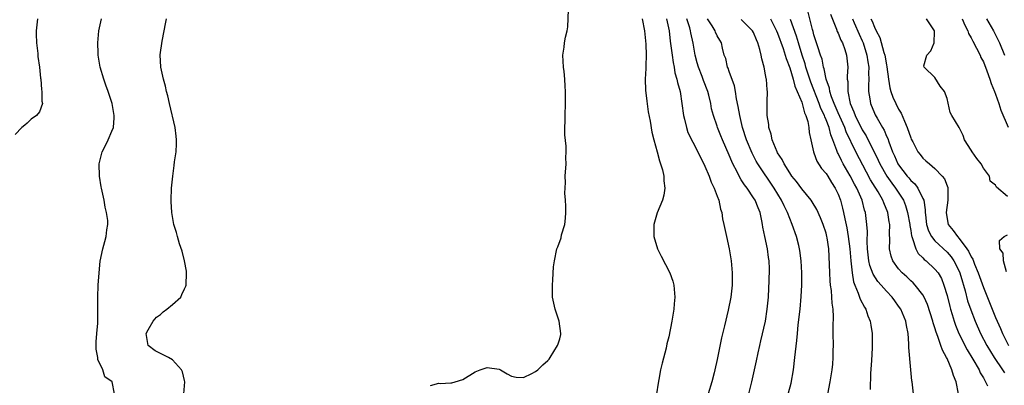
# Model space of a CAD drawing. Units: inches. Extents: x 2517000 to 2520000, y 1557000 to 1560000.
# Drawn here: x 2518506 to 2518668, y 1558922 to 1558983 of the extents above; entities that cross this region are included whole.
import ezdxf

# ---------------------------------------------------------------- set-up
doc = ezdxf.new("R2010")
doc.units = ezdxf.units.IN
doc.header["$MEASUREMENT"] = 0
doc.layers.add('LD25171557_2ft', color=64, linetype='Continuous')

msp = doc.modelspace()

# ---------------------------------------------------------------- linework, layer by layer
at = {"layer": 'LD25171557_2ft'}
for points, elevation in [([(2518573.63, 1558922.37), (2518575, 1558922.79), (2518575.25, 1558922.74), (2518577, 1558922.83), (2518577.19, 1558922.81), (2518577.72, 1558923), (2518579, 1558923.37), (2518581, 1558924.64), (2518581.82, 1558925), (2518583, 1558925.39), (2518585, 1558925.1), (2518585.2, 1558925), (2518586.31, 1558924.32), (2518587, 1558923.94), (2518587.77, 1558923.77), (2518589, 1558923.74), (2518590.37, 1558924.37), (2518591, 1558924.71), (2518591.35, 1558925), (2518592.18, 1558925.82), (2518593, 1558926.5), (2518593.24, 1558926.76), (2518593.4, 1558927), (2518594.63, 1558929), (2518594.74, 1558929.26), (2518595, 1558930.11), (2518595.17, 1558930.83), (2518595.2, 1558931), (2518594.92, 1558933), (2518594.24, 1558935), (2518594.02, 1558936.02), (2518593.82, 1558937), (2518593.79, 1558938.21), (2518593.79, 1558939), (2518593.86, 1558939.86), (2518593.99, 1558942.01), (2518594.12, 1558943), (2518594.53, 1558945), (2518594.67, 1558945.33), (2518595.21, 1558946.79), (2518595.31, 1558947.31), (2518595.81, 1558949), (2518595.93, 1558950.07), (2518595.99, 1558951), (2518596.01, 1558952.01), (2518595.96, 1558953), (2518595.84, 1558954.16), (2518595.93, 1558955.93), (2518595.9, 1558957), (2518596.04, 1558959), (2518596, 1558960), (2518596.06, 1558961), (2518596.05, 1558961.95), (2518595.83, 1558963.83), (2518595.85, 1558965), (2518595.91, 1558966.09), (2518595.89, 1558967), (2518595.95, 1558969), (2518595.94, 1558971), (2518595.87, 1558971.87), (2518595.82, 1558973), (2518595.7, 1558974.3), (2518595.62, 1558975), (2518595.5, 1558977), (2518595.72, 1558978.28), (2518595.79, 1558979), (2518595.94, 1558979.94), (2518596.22, 1558981), (2518596.33, 1558981.67), (2518596.45, 1558984.45)], 6304), ([(2518660.92, 1558921), (2518660.49, 1558923), (2518660.05, 1558924.05), (2518659.79, 1558925), (2518659, 1558926.84), (2518658.93, 1558927), (2518658.24, 1558928.24), (2518658, 1558929), (2518657.5, 1558930.5), (2518657.21, 1558931.21), (2518657, 1558931.95), (2518656.73, 1558932.73), (2518656.67, 1558933), (2518655.77, 1558935.77), (2518655.22, 1558937), (2518655, 1558937.39), (2518653.74, 1558939), (2518653.38, 1558939.38), (2518653, 1558939.69), (2518652.33, 1558940.33), (2518651.59, 1558941), (2518651, 1558941.67), (2518650.03, 1558943), (2518649.76, 1558943.76), (2518649.49, 1558945), (2518649.56, 1558946.44), (2518649.51, 1558947.51), (2518649.56, 1558949), (2518649.46, 1558949.46), (2518649.22, 1558951), (2518648.55, 1558952.55), (2518648.41, 1558953), (2518647.62, 1558954.38), (2518647.25, 1558955), (2518647.14, 1558955.15), (2518646.37, 1558956.37), (2518645.67, 1558957.67), (2518643.94, 1558961), (2518642.33, 1558964.33), (2518642.09, 1558965), (2518641, 1558967.45), (2518640.35, 1558969), (2518639.92, 1558970.08), (2518639.62, 1558971), (2518639.55, 1558971.55), (2518639, 1558973), (2518638.7, 1558974.7), (2518638.58, 1558975), (2518638.34, 1558976.34), (2518638.1, 1558977), (2518637.63, 1558978.37), (2518637, 1558980.34), (2518636.87, 1558980.87), (2518636.76, 1558981.24), (2518636.07, 1558984.07)], 6320), ([(2518639.74, 1558983.74), (2518640.71, 1558981.29), (2518640.86, 1558980.86), (2518641, 1558980.59), (2518641.46, 1558979.46), (2518641.71, 1558979), (2518642.11, 1558977.89), (2518642.41, 1558977), (2518642.59, 1558975), (2518642.5, 1558973.5), (2518642.52, 1558973), (2518642.6, 1558972.6), (2518642.61, 1558971), (2518643.01, 1558969), (2518643.62, 1558967.62), (2518643.83, 1558967), (2518645, 1558964.66), (2518645.63, 1558963.63), (2518647.6, 1558959.6), (2518647.87, 1558959), (2518649.03, 1558957), (2518649.85, 1558955.85), (2518650.5, 1558955), (2518651.78, 1558953), (2518652.13, 1558952.13), (2518652.48, 1558951), (2518652.84, 1558949), (2518652.85, 1558948.85), (2518653, 1558947.99), (2518653.12, 1558947.12), (2518653.16, 1558947), (2518653.31, 1558946.69), (2518653.83, 1558945), (2518654.22, 1558944.22), (2518655, 1558943.5), (2518655.23, 1558943.23), (2518655.54, 1558943), (2518657, 1558941.64), (2518657.51, 1558941), (2518658.06, 1558940.06), (2518658.48, 1558939), (2518659, 1558937.29), (2518659.45, 1558935.45), (2518659.57, 1558935), (2518659.85, 1558934.15), (2518660.18, 1558933), (2518660.39, 1558932.39), (2518660.97, 1558931), (2518662.3, 1558928.3), (2518663.26, 1558926.74), (2518664.3, 1558925), (2518664.5, 1558924.5), (2518665, 1558923.66), (2518665.22, 1558923.22), (2518665.38, 1558923), (2518665.68, 1558922.32)], 6322), ([(2518508.68, 1558983), (2518508.45, 1558981), (2518508.45, 1558980.45), (2518508.52, 1558979), (2518508.75, 1558977.25), (2518508.75, 1558976.75), (2518509.03, 1558975), (2518509.18, 1558973.18), (2518509.22, 1558973), (2518509.33, 1558971.33), (2518509.43, 1558971), (2518509.4, 1558969.4), (2518509.53, 1558969), (2518509, 1558967.59), (2518508.53, 1558967), (2518507.62, 1558966.38), (2518507, 1558965.73), (2518506.57, 1558965.43), (2518506.09, 1558965), (2518505, 1558963.89)], 6298), ([(2518521.42, 1558921), (2518521.02, 1558923), (2518519.81, 1558923.81), (2518519.46, 1558925), (2518519, 1558926.02), (2518518.64, 1558926.64), (2518518.66, 1558927), (2518518.4, 1558928.4), (2518518.39, 1558929.61), (2518518.51, 1558931), (2518518.68, 1558932.68), (2518518.66, 1558933), (2518518.67, 1558934.67), (2518518.65, 1558935), (2518518.65, 1558937), (2518518.74, 1558939), (2518518.86, 1558941), (2518519.05, 1558942.95), (2518519.47, 1558945), (2518519.81, 1558946.19), (2518520.06, 1558947), (2518520.14, 1558948.14), (2518520.32, 1558949), (2518520.34, 1558949.66), (2518520.12, 1558951), (2518519.85, 1558951.85), (2518519.69, 1558953), (2518519.25, 1558955), (2518519.22, 1558955.22), (2518518.92, 1558957), (2518518.9, 1558959), (2518519.39, 1558961), (2518519.93, 1558962.07), (2518520.38, 1558963), (2518521, 1558964.4), (2518521.23, 1558965), (2518521.38, 1558966.62), (2518521.37, 1558967), (2518521.01, 1558969), (2518520.37, 1558971), (2518520.01, 1558972.01), (2518519.63, 1558973), (2518519.05, 1558975), (2518518.71, 1558977), (2518518.69, 1558977.31), (2518518.65, 1558979), (2518518.85, 1558981), (2518519.25, 1558983)], 6300), ([(2518532.89, 1558921), (2518533.05, 1558923), (2518533, 1558923.23), (2518532.65, 1558924.65), (2518532.51, 1558925), (2518531, 1558926.61), (2518530.33, 1558927), (2518529.44, 1558927.44), (2518529, 1558927.69), (2518528.11, 1558928.11), (2518526.99, 1558928.99), (2518526.65, 1558931), (2518527, 1558931.62), (2518527.82, 1558933), (2518528.34, 1558933.66), (2518529, 1558934.14), (2518529.46, 1558934.54), (2518530.07, 1558935), (2518531, 1558935.76), (2518532.35, 1558937), (2518532.57, 1558937.43), (2518533, 1558938.34), (2518533.21, 1558938.79), (2518533.27, 1558939), (2518533.31, 1558941), (2518533.29, 1558941.29), (2518533.01, 1558943.01), (2518532.59, 1558944.59), (2518532.18, 1558945.82), (2518531.82, 1558947), (2518531.66, 1558947.66), (2518531.24, 1558949), (2518530.87, 1558951), (2518530.79, 1558952.79), (2518530.77, 1558953), (2518530.86, 1558955), (2518531.04, 1558957), (2518531.27, 1558958.73), (2518531.33, 1558959.33), (2518531.58, 1558961), (2518531.67, 1558962.33), (2518531.66, 1558963), (2518531.58, 1558963.58), (2518531.42, 1558965), (2518530.49, 1558969), (2518530.23, 1558970.23), (2518530.02, 1558971), (2518529.85, 1558971.85), (2518529.53, 1558973), (2518529.08, 1558975), (2518528.97, 1558977.03), (2518529.31, 1558979.31), (2518529.65, 1558981), (2518529.85, 1558982.15), (2518529.99, 1558983)], 6302), ([(2518608.63, 1558983), (2518609.03, 1558981), (2518609.21, 1558978.79), (2518609.27, 1558977), (2518609.2, 1558975.2), (2518609.23, 1558974.77), (2518609.14, 1558973), (2518609.18, 1558971.18), (2518609.37, 1558969.37), (2518609.62, 1558967.62), (2518609.92, 1558966.08), (2518610.24, 1558964.24), (2518610.56, 1558963), (2518611.1, 1558961), (2518611.49, 1558959.49), (2518611.67, 1558959), (2518611.96, 1558958.04), (2518612.18, 1558957), (2518612.19, 1558956.19), (2518612.39, 1558955), (2518612.17, 1558953.83), (2518611.97, 1558953), (2518611.1, 1558950.9), (2518610.56, 1558949), (2518610.55, 1558947), (2518611.13, 1558945), (2518611.74, 1558943.74), (2518613.19, 1558941), (2518613.66, 1558939.66), (2518613.85, 1558939), (2518613.99, 1558937), (2518613.88, 1558935.88), (2518613.83, 1558935), (2518613.5, 1558933), (2518613, 1558930.42), (2518612.71, 1558929.29), (2518612.56, 1558928.56), (2518611.91, 1558926.09), (2518611.67, 1558925), (2518611.37, 1558923.37), (2518611.24, 1558922.76), (2518610.99, 1558921)], 6306), ([(2518612.66, 1558983), (2518613.08, 1558981), (2518613.27, 1558979.27), (2518613.55, 1558977), (2518613.74, 1558975.74), (2518613.9, 1558975), (2518614.04, 1558974.04), (2518614.36, 1558973), (2518614.45, 1558972.45), (2518614.87, 1558971), (2518615.19, 1558969), (2518615.43, 1558967), (2518615.59, 1558966.41), (2518615.92, 1558965), (2518616.19, 1558964.19), (2518617, 1558962.61), (2518617.84, 1558961), (2518618.19, 1558960.19), (2518618.83, 1558959), (2518619, 1558958.63), (2518619.67, 1558957), (2518620, 1558956), (2518620.51, 1558955), (2518621, 1558953.69), (2518621.27, 1558953), (2518621.55, 1558951.55), (2518621.79, 1558951), (2518621.92, 1558949.92), (2518622.13, 1558949), (2518622.54, 1558947), (2518623.01, 1558945), (2518623.31, 1558943), (2518623.48, 1558941), (2518623.47, 1558939), (2518623.25, 1558937), (2518622.84, 1558934.84), (2518622.25, 1558932.25), (2518621.75, 1558930.25), (2518621, 1558926.7), (2518620.62, 1558925), (2518620.49, 1558924.49), (2518620.12, 1558923), (2518619.51, 1558921)], 6308), ([(2518626.23, 1558921), (2518626.74, 1558923), (2518627.52, 1558926.48), (2518627.78, 1558927.78), (2518628.06, 1558929), (2518628.25, 1558929.75), (2518628.99, 1558933), (2518629.3, 1558935), (2518629.47, 1558937), (2518629.54, 1558938.46), (2518629.62, 1558939.62), (2518629.65, 1558941.65), (2518629.61, 1558943), (2518629.52, 1558943.52), (2518629.32, 1558945), (2518628.87, 1558947), (2518628.55, 1558948.55), (2518628.5, 1558949), (2518628.4, 1558949.6), (2518628.09, 1558951), (2518627.76, 1558951.76), (2518627.27, 1558953), (2518627, 1558953.43), (2518625.95, 1558955), (2518625.54, 1558955.54), (2518625, 1558956.4), (2518624.75, 1558956.75), (2518624.29, 1558957.71), (2518623.61, 1558959), (2518623.41, 1558959.42), (2518623, 1558960.44), (2518621.88, 1558963), (2518621.64, 1558963.64), (2518621.08, 1558965), (2518621, 1558965.26), (2518620.38, 1558967), (2518620.1, 1558968.1), (2518619.94, 1558969), (2518619.62, 1558970.38), (2518619.46, 1558971), (2518618.78, 1558972.78), (2518618.53, 1558973.47), (2518617.91, 1558975), (2518617.7, 1558975.7), (2518617.36, 1558977), (2518617.02, 1558978.98), (2518616.68, 1558980.68), (2518616.63, 1558981), (2518616.49, 1558981.51), (2518616, 1558983)], 6310), ([(2518632.81, 1558921.19), (2518633.23, 1558922.77), (2518633.6, 1558925), (2518633.84, 1558927), (2518633.94, 1558927.94), (2518634.17, 1558929.83), (2518634.27, 1558931), (2518634.42, 1558932.42), (2518634.73, 1558935), (2518634.92, 1558937.08), (2518635, 1558939), (2518635, 1558941), (2518634.9, 1558943), (2518634.69, 1558944.69), (2518634.64, 1558945), (2518634.5, 1558945.5), (2518634.14, 1558947), (2518633.42, 1558949), (2518633, 1558949.98), (2518632.62, 1558951), (2518632.06, 1558952.06), (2518631.65, 1558953), (2518630.41, 1558955), (2518627.73, 1558959), (2518627.46, 1558959.46), (2518626.77, 1558960.77), (2518625.85, 1558963), (2518625.2, 1558965), (2518624.73, 1558967), (2518624.5, 1558968.5), (2518624.22, 1558969.78), (2518624.04, 1558971), (2518623.89, 1558971.89), (2518623, 1558974.29), (2518622.82, 1558974.82), (2518622.73, 1558975), (2518622.42, 1558976.42), (2518622.19, 1558977), (2518621.88, 1558978.12), (2518621.7, 1558979), (2518621.43, 1558979.43), (2518621, 1558980.18), (2518620.75, 1558980.75), (2518620.67, 1558981), (2518620.18, 1558981.82), (2518619.41, 1558983)], 6312), ([(2518638.9, 1558918.9), (2518639.67, 1558923), (2518640, 1558925), (2518640.1, 1558925.9), (2518640.19, 1558927), (2518640.19, 1558928.19), (2518640.21, 1558929), (2518640.19, 1558931), (2518640.2, 1558932.2), (2518640.26, 1558933.74), (2518640.19, 1558935), (2518640, 1558936), (2518639.98, 1558937), (2518639.9, 1558938.1), (2518639.76, 1558939), (2518639.71, 1558939.71), (2518639.64, 1558941), (2518639.59, 1558942.41), (2518639.44, 1558945), (2518639.18, 1558946.82), (2518639.15, 1558947), (2518639, 1558947.57), (2518638.55, 1558949), (2518638.11, 1558950.11), (2518637.49, 1558951.49), (2518636.73, 1558952.73), (2518636.55, 1558953), (2518635, 1558954.88), (2518634.1, 1558956.1), (2518633.37, 1558957), (2518633, 1558957.52), (2518632.08, 1558959), (2518631.75, 1558959.75), (2518631, 1558960.86), (2518630.92, 1558961), (2518630.1, 1558963), (2518629.94, 1558963.94), (2518629.54, 1558965), (2518629.53, 1558965.53), (2518629.27, 1558967), (2518629.3, 1558969), (2518629.27, 1558969.27), (2518629.33, 1558971), (2518629.26, 1558971.26), (2518629.14, 1558973), (2518629.1, 1558973.1), (2518629, 1558973.74), (2518628.76, 1558975), (2518628.38, 1558976.38), (2518628.29, 1558977), (2518628.08, 1558977.92), (2518627.75, 1558979), (2518627.51, 1558979.51), (2518627, 1558980.72), (2518626.86, 1558981), (2518625, 1558982.88)], 6314), ([(2518629.81, 1558983), (2518630.84, 1558981), (2518631, 1558980.62), (2518631.92, 1558978.08), (2518632.26, 1558977), (2518632.4, 1558976.4), (2518633, 1558974.87), (2518633.56, 1558973), (2518633.85, 1558971.85), (2518634.25, 1558971), (2518635, 1558969.19), (2518635.07, 1558969), (2518635.44, 1558967.44), (2518635.67, 1558967), (2518636.01, 1558965.99), (2518636.16, 1558965), (2518636.19, 1558964.19), (2518636.48, 1558963), (2518636.91, 1558961), (2518637, 1558960.82), (2518637.48, 1558959.48), (2518638.26, 1558958.26), (2518639, 1558957.44), (2518639.28, 1558957), (2518639.91, 1558955.91), (2518640.53, 1558955), (2518641, 1558954), (2518641.38, 1558953), (2518641.72, 1558951.72), (2518641.89, 1558951), (2518642.09, 1558949.91), (2518642.43, 1558948.43), (2518642.66, 1558947), (2518642.91, 1558945), (2518643.09, 1558943), (2518643.31, 1558941), (2518643.54, 1558939.54), (2518643.74, 1558939), (2518644.33, 1558937.67), (2518644.66, 1558936.66), (2518645.35, 1558935.35), (2518645.58, 1558935), (2518645.93, 1558933.93), (2518646.32, 1558933), (2518646.39, 1558932.39), (2518646.62, 1558931), (2518646.62, 1558928.62), (2518646.51, 1558926.51), (2518646.37, 1558924.37), (2518646.27, 1558921.73)], 6316), ([(2518653.44, 1558921), (2518653.23, 1558923), (2518653.19, 1558923.19), (2518653.01, 1558925.01), (2518652.7, 1558928.7), (2518652.71, 1558929.29), (2518652.56, 1558931), (2518652.29, 1558932.29), (2518652.17, 1558933), (2518651.35, 1558935), (2518651, 1558935.51), (2518650.37, 1558936.37), (2518649.92, 1558937), (2518649, 1558937.97), (2518648.12, 1558939), (2518647.58, 1558939.58), (2518646.78, 1558940.78), (2518646.23, 1558942.23), (2518646.07, 1558943), (2518645.86, 1558945), (2518645.8, 1558946.2), (2518645.84, 1558947.84), (2518645.76, 1558949), (2518645.51, 1558951), (2518645.38, 1558951.38), (2518644.95, 1558953), (2518644.07, 1558955), (2518643.68, 1558955.68), (2518643, 1558957.05), (2518641.85, 1558959), (2518641.55, 1558959.55), (2518641, 1558960.72), (2518640.9, 1558960.9), (2518640.8, 1558961.2), (2518640.13, 1558963), (2518639.8, 1558963.8), (2518639.5, 1558965), (2518639, 1558966.31), (2518638.78, 1558966.78), (2518638.73, 1558967), (2518638.17, 1558968.17), (2518637.88, 1558969), (2518636.5, 1558972.5), (2518635.99, 1558974.01), (2518635.68, 1558975), (2518635.54, 1558975.54), (2518635.04, 1558977), (2518634.43, 1558979), (2518634.12, 1558980.12), (2518633.15, 1558982.85)], 6318), ([(2518643.36, 1558983), (2518643.66, 1558982.34), (2518644.46, 1558980.46), (2518645, 1558979.36), (2518645.16, 1558979), (2518645.77, 1558977), (2518645.89, 1558975.89), (2518646.05, 1558975), (2518646.02, 1558974.02), (2518646.05, 1558973), (2518646.01, 1558972.01), (2518646.02, 1558971), (2518646.24, 1558969.76), (2518646.35, 1558969), (2518647, 1558967.41), (2518647.13, 1558967.13), (2518647.44, 1558966.56), (2518648.36, 1558965), (2518648.61, 1558964.61), (2518649, 1558963.59), (2518649.19, 1558963.19), (2518649.36, 1558962.64), (2518650, 1558961), (2518650.33, 1558960.33), (2518650.89, 1558959), (2518651, 1558958.83), (2518652.41, 1558957), (2518652.69, 1558956.69), (2518653, 1558956.28), (2518653.69, 1558955.69), (2518654.19, 1558955), (2518655, 1558953.31), (2518655.14, 1558953), (2518655.4, 1558951.4), (2518655.38, 1558951), (2518655.42, 1558950.58), (2518655.62, 1558949), (2518655.95, 1558947.95), (2518656.44, 1558947), (2518657, 1558946.29), (2518659, 1558944.45), (2518659.68, 1558943.68), (2518660.15, 1558943), (2518661, 1558941.3), (2518661.13, 1558941), (2518661.54, 1558939.54), (2518661.71, 1558939), (2518661.99, 1558938.01), (2518662.4, 1558936.4), (2518662.91, 1558934.91), (2518663.66, 1558933), (2518664.54, 1558931), (2518665.55, 1558929), (2518666.77, 1558927), (2518668.19, 1558925), (2518668.49, 1558924.5)], 6324), ([(2518646.42, 1558983), (2518646.62, 1558982.61), (2518647, 1558981.62), (2518647.29, 1558981), (2518647.87, 1558979.87), (2518648.56, 1558977.44), (2518648.7, 1558977), (2518649, 1558975.36), (2518649.07, 1558975.07), (2518649.34, 1558973), (2518649.56, 1558971.56), (2518649.71, 1558971), (2518650.04, 1558970.04), (2518650.51, 1558969), (2518651, 1558968.07), (2518651.4, 1558967.4), (2518651.95, 1558966.06), (2518652.4, 1558965), (2518653, 1558963.31), (2518653.09, 1558963.09), (2518653.33, 1558962.67), (2518654.2, 1558961), (2518654.54, 1558960.54), (2518655, 1558959.97), (2518655.51, 1558959.51), (2518656.1, 1558959), (2518657, 1558958.27), (2518658.22, 1558957), (2518658.57, 1558956.57), (2518659, 1558955.4), (2518659.12, 1558955.12), (2518659.13, 1558955), (2518659.12, 1558954.88), (2518659.13, 1558953), (2518658.85, 1558951), (2518659, 1558949.96), (2518659.17, 1558949), (2518659.99, 1558947.99), (2518660.72, 1558947), (2518661, 1558946.71), (2518662.28, 1558945), (2518662.57, 1558944.57), (2518663, 1558943.64), (2518663.25, 1558943.25), (2518663.54, 1558942.46), (2518664.16, 1558941), (2518665, 1558938.58), (2518666.43, 1558935), (2518667, 1558933.62), (2518667.82, 1558931.82), (2518668.15, 1558931), (2518669.13, 1558929)], 6326), ([(2518669, 1558953.61), (2518667.17, 1558955.17), (2518667, 1558955.51), (2518666.14, 1558956.15), (2518666, 1558957), (2518665, 1558958.31), (2518664.63, 1558959), (2518663.91, 1558959.91), (2518663.15, 1558961), (2518663, 1558961.27), (2518661.91, 1558963), (2518661.68, 1558963.68), (2518661, 1558965), (2518659.8, 1558967), (2518659.53, 1558967.53), (2518659, 1558969.81), (2518658.56, 1558971), (2518657.86, 1558971.86), (2518657, 1558973.27), (2518655.21, 1558975), (2518655.19, 1558975.19), (2518655.65, 1558977), (2518656.33, 1558977.67), (2518656.86, 1558979), (2518656.9, 1558980.9), (2518656.93, 1558981), (2518656.83, 1558981.17), (2518655.61, 1558983)], 6328), ([(2518661.5, 1558983), (2518661.92, 1558981.92), (2518662.41, 1558981), (2518662.57, 1558980.57), (2518663, 1558979.82), (2518663.26, 1558979.27), (2518663.89, 1558978.11), (2518664.45, 1558977), (2518664.61, 1558976.61), (2518665, 1558975.89), (2518665.59, 1558974.41), (2518666.08, 1558973), (2518666.27, 1558972.27), (2518666.83, 1558971), (2518667, 1558970.56), (2518667.56, 1558969), (2518667.9, 1558967.9), (2518669.1, 1558965.1)], 6330), ([(2518665.54, 1558983), (2518666.68, 1558981), (2518667, 1558980.35), (2518667.66, 1558979), (2518668.48, 1558977)], 6332), ([(2518668.81, 1558941.19), (2518668.32, 1558943), (2518668.27, 1558944.27), (2518667.71, 1558945), (2518667.65, 1558946.35), (2518668.42, 1558947), (2518669, 1558947.29)], 6328)]:
    msp.add_lwpolyline(points, dxfattribs=dict(at, elevation=elevation))

doc.saveas('drawing.dxf')
